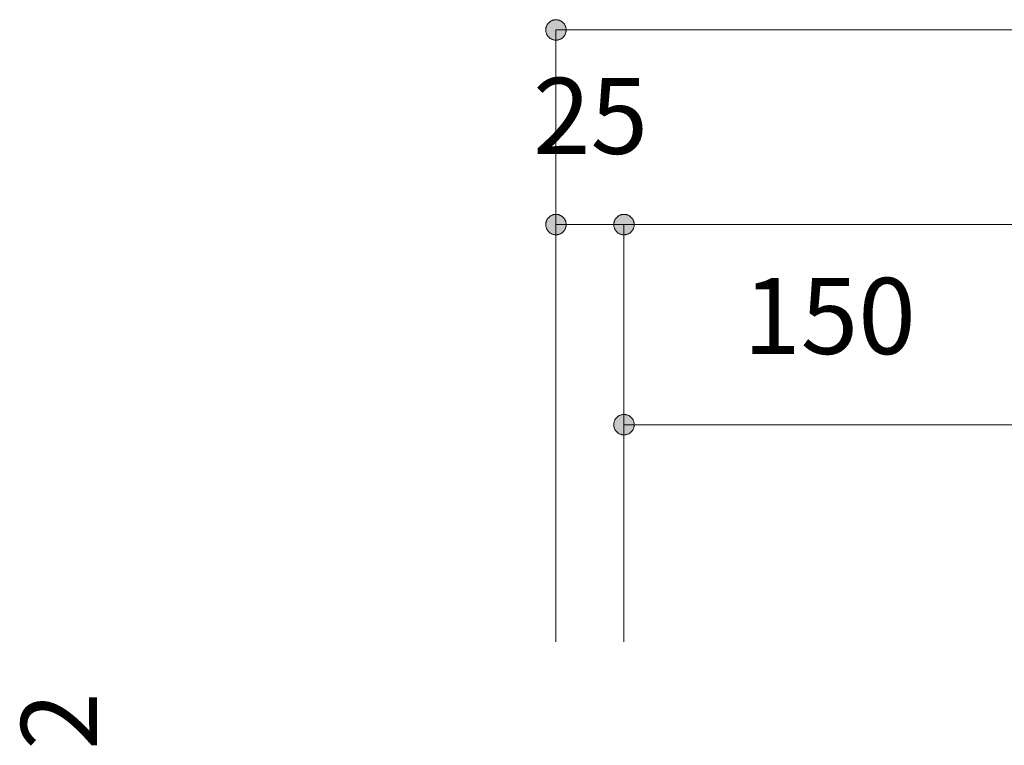
# Model space of a CAD drawing. Units: millimetres. Extents: x 41176 to 49832, y -2106 to 15971.
# Drawn here: x 43019 to 43381, y 2993 to 3260 of the extents above; entities that cross this region are included whole.
import ezdxf

# ---------------------------------------------------------------- set-up
doc = ezdxf.new("R2010")
doc.units = ezdxf.units.MM
doc.header["$LTSCALE"] = 15
for name, color, linetype, lineweight in [('一般', 7, 'Continuous', 5), ('実線', 7, 'Continuous', 18), ('寸法', 7, 'Continuous', 5)]:
    doc.layers.add(name, color=color, linetype=linetype, lineweight=lineweight)
doc.styles.add('YuGothic Medium', font='txt', dxfattribs={"bigfont": 'YuGothic Medium'})

# ---------------------------------------------------------------- blocks, each defined once
blk = doc.blocks.new('グループ-927')
at = {"layer": '寸法', "insert": (661.601, 101.389), "char_height": 1.8617, "attachment_point": 1, "line_spacing_factor": 1.198577, "style": 'YuGothic Medium'}
blk.add_mtext('25', dxfattribs=at)
blk = doc.blocks.new('グループ-928')
at = {"layer": '寸法', "linetype": 'Continuous', "lineweight": 0}
for points in [[(662.414, 97.796), (662.413, 97.784), (662.413, 97.771), (662.411, 97.759), (662.409, 97.747), (662.406, 97.735), (662.403, 97.723), (662.399, 97.712), (662.395, 97.7), (662.39, 97.689), (662.384, 97.678), (662.378, 97.667), (662.372, 97.657), (662.364, 97.647), (662.357, 97.637), (662.349, 97.628), (662.34, 97.619), (662.332, 97.61), (662.322, 97.602), (662.313, 97.595), (662.302, 97.588), (662.292, 97.581), (662.281, 97.575), (662.27, 97.57), (662.259, 97.565), (662.248, 97.56), (662.236, 97.556), (662.224, 97.553), (662.212, 97.55), (662.2, 97.548), (662.188, 97.547), (662.176, 97.546), (662.163, 97.545), (662.151, 97.546), (662.139, 97.547), (662.127, 97.548), (662.115, 97.55), (662.103, 97.553), (662.091, 97.556), (662.079, 97.56), (662.068, 97.565), (662.056, 97.57), (662.045, 97.575), (662.035, 97.581), (662.024, 97.588), (662.014, 97.595), (662.005, 97.602), (661.995, 97.61), (661.986, 97.619), (661.978, 97.628), (661.97, 97.637), (661.962, 97.647), (661.955, 97.657), (661.949, 97.667), (661.943, 97.678), (661.937, 97.689), (661.932, 97.7), (661.928, 97.712), (661.924, 97.723), (661.92, 97.735), (661.918, 97.747), (661.916, 97.759), (661.914, 97.771), (661.913, 97.784), (661.913, 97.796), (661.913, 97.808), (661.914, 97.82), (661.916, 97.833), (661.918, 97.845), (661.92, 97.857), (661.924, 97.869), (661.928, 97.88), (661.932, 97.892), (661.937, 97.903), (661.943, 97.914), (661.949, 97.925), (661.955, 97.935), (661.962, 97.945), (661.97, 97.955), (661.978, 97.964), (661.986, 97.973), (661.995, 97.981), (662.005, 97.989), (662.014, 97.997), (662.024, 98.004), (662.035, 98.011), (662.045, 98.017), (662.056, 98.022), (662.068, 98.027), (662.079, 98.032), (662.091, 98.035), (662.103, 98.039), (662.115, 98.041), (662.127, 98.044), (662.139, 98.045), (662.151, 98.046), (662.163, 98.046), (662.176, 98.046), (662.188, 98.045), (662.2, 98.044), (662.212, 98.041), (662.224, 98.039), (662.236, 98.035), (662.248, 98.032), (662.259, 98.027), (662.27, 98.022), (662.281, 98.017), (662.292, 98.011), (662.302, 98.004), (662.313, 97.997), (662.322, 97.989), (662.332, 97.981), (662.34, 97.973), (662.349, 97.964), (662.357, 97.955), (662.364, 97.945), (662.372, 97.935), (662.378, 97.925), (662.384, 97.914), (662.39, 97.903), (662.395, 97.892), (662.399, 97.88), (662.403, 97.869), (662.406, 97.857), (662.409, 97.845), (662.411, 97.833), (662.413, 97.82), (662.413, 97.808)], [(663.58, 97.796), (663.58, 97.808), (663.581, 97.82), (663.582, 97.833), (663.584, 97.845), (663.587, 97.857), (663.59, 97.869), (663.594, 97.88), (663.599, 97.892), (663.604, 97.903), (663.609, 97.914), (663.615, 97.925), (663.622, 97.935), (663.629, 97.945), (663.636, 97.955), (663.645, 97.964), (663.653, 97.973), (663.662, 97.981), (663.671, 97.989), (663.681, 97.997), (663.691, 98.004), (663.701, 98.011), (663.712, 98.017), (663.723, 98.022), (663.734, 98.027), (663.746, 98.032), (663.757, 98.035), (663.769, 98.039), (663.781, 98.041), (663.793, 98.044), (663.805, 98.045), (663.818, 98.046), (663.83, 98.046), (663.842, 98.046), (663.855, 98.045), (663.867, 98.044), (663.879, 98.041), (663.891, 98.039), (663.903, 98.035), (663.914, 98.032), (663.926, 98.027), (663.937, 98.022), (663.948, 98.017), (663.959, 98.011), (663.969, 98.004), (663.979, 97.997), (663.989, 97.989), (663.998, 97.981), (664.007, 97.973), (664.016, 97.964), (664.024, 97.955), (664.031, 97.945), (664.038, 97.935), (664.045, 97.925), (664.051, 97.914), (664.056, 97.903), (664.061, 97.892), (664.066, 97.88), (664.07, 97.869), (664.073, 97.857), (664.076, 97.845), (664.078, 97.833), (664.079, 97.82), (664.08, 97.808), (664.08, 97.796), (664.08, 97.784), (664.079, 97.771), (664.078, 97.759), (664.076, 97.747), (664.073, 97.735), (664.07, 97.723), (664.066, 97.712), (664.061, 97.7), (664.056, 97.689), (664.051, 97.678), (664.045, 97.667), (664.038, 97.657), (664.031, 97.647), (664.024, 97.637), (664.016, 97.628), (664.007, 97.619), (663.998, 97.61), (663.989, 97.602), (663.979, 97.595), (663.969, 97.588), (663.959, 97.581), (663.948, 97.575), (663.937, 97.57), (663.926, 97.565), (663.914, 97.56), (663.903, 97.556), (663.891, 97.553), (663.879, 97.55), (663.867, 97.548), (663.855, 97.547), (663.842, 97.546), (663.83, 97.545), (663.818, 97.546), (663.805, 97.547), (663.793, 97.548), (663.781, 97.55), (663.769, 97.553), (663.757, 97.556), (663.746, 97.56), (663.734, 97.565), (663.723, 97.57), (663.712, 97.575), (663.701, 97.581), (663.691, 97.588), (663.681, 97.595), (663.671, 97.602), (663.662, 97.61), (663.653, 97.619), (663.645, 97.628), (663.636, 97.637), (663.629, 97.647), (663.622, 97.657), (663.615, 97.667), (663.609, 97.678), (663.604, 97.689), (663.599, 97.7), (663.594, 97.712), (663.59, 97.723), (663.587, 97.735), (663.584, 97.747), (663.582, 97.759), (663.581, 97.771), (663.58, 97.784)]]:
    blk.add_hatch(color=7, dxfattribs=at).paths.add_polyline_path(points)
at = {"layer": '寸法'}
for p, q in [((662.163, 87.575), (662.163, 97.796)), ((662.163, 97.796), (663.83, 97.796)), ((663.83, 87.575), (663.83, 97.796))]:
    blk.add_line(p, q, dxfattribs=at)
at = {"layer": '寸法', "lineweight": 5, "flags": 128}
for points in [[(662.414, 97.796), (662.413, 97.784), (662.413, 97.771), (662.411, 97.759), (662.409, 97.747), (662.406, 97.735), (662.403, 97.723), (662.399, 97.712), (662.395, 97.7), (662.39, 97.689), (662.384, 97.678), (662.378, 97.667), (662.372, 97.657), (662.364, 97.647), (662.357, 97.637), (662.349, 97.628), (662.34, 97.619), (662.332, 97.61), (662.322, 97.602), (662.313, 97.595), (662.302, 97.588), (662.292, 97.581), (662.281, 97.575), (662.27, 97.57), (662.259, 97.565), (662.248, 97.56), (662.236, 97.556), (662.224, 97.553), (662.212, 97.55), (662.2, 97.548), (662.188, 97.547), (662.176, 97.546), (662.163, 97.545), (662.151, 97.546), (662.139, 97.547), (662.127, 97.548), (662.115, 97.55), (662.103, 97.553), (662.091, 97.556), (662.079, 97.56), (662.068, 97.565), (662.056, 97.57), (662.045, 97.575), (662.035, 97.581), (662.024, 97.588), (662.014, 97.595), (662.005, 97.602), (661.995, 97.61), (661.986, 97.619), (661.978, 97.628), (661.97, 97.637), (661.962, 97.647), (661.955, 97.657), (661.949, 97.667), (661.943, 97.678), (661.937, 97.689), (661.932, 97.7), (661.928, 97.712), (661.924, 97.723), (661.92, 97.735), (661.918, 97.747), (661.916, 97.759), (661.914, 97.771), (661.913, 97.784), (661.913, 97.796), (661.913, 97.808), (661.914, 97.82), (661.916, 97.833), (661.918, 97.845), (661.92, 97.857), (661.924, 97.869), (661.928, 97.88), (661.932, 97.892), (661.937, 97.903), (661.943, 97.914), (661.949, 97.925), (661.955, 97.935), (661.962, 97.945), (661.97, 97.955), (661.978, 97.964), (661.986, 97.973), (661.995, 97.981), (662.005, 97.989), (662.014, 97.997), (662.024, 98.004), (662.035, 98.011), (662.045, 98.017), (662.056, 98.022), (662.068, 98.027), (662.079, 98.032), (662.091, 98.035), (662.103, 98.039), (662.115, 98.041), (662.127, 98.044), (662.139, 98.045), (662.151, 98.046), (662.163, 98.046), (662.176, 98.046), (662.188, 98.045), (662.2, 98.044), (662.212, 98.041), (662.224, 98.039), (662.236, 98.035), (662.248, 98.032), (662.259, 98.027), (662.27, 98.022), (662.281, 98.017), (662.292, 98.011), (662.302, 98.004), (662.313, 97.997), (662.322, 97.989), (662.332, 97.981), (662.34, 97.973), (662.349, 97.964), (662.357, 97.955), (662.364, 97.945), (662.372, 97.935), (662.378, 97.925), (662.384, 97.914), (662.39, 97.903), (662.395, 97.892), (662.399, 97.88), (662.403, 97.869), (662.406, 97.857), (662.409, 97.845), (662.411, 97.833), (662.413, 97.82), (662.413, 97.808), (662.414, 97.796)], [(663.58, 97.796), (663.58, 97.808), (663.581, 97.82), (663.582, 97.833), (663.584, 97.845), (663.587, 97.857), (663.59, 97.869), (663.594, 97.88), (663.599, 97.892), (663.604, 97.903), (663.609, 97.914), (663.615, 97.925), (663.622, 97.935), (663.629, 97.945), (663.636, 97.955), (663.645, 97.964), (663.653, 97.973), (663.662, 97.981), (663.671, 97.989), (663.681, 97.997), (663.691, 98.004), (663.701, 98.011), (663.712, 98.017), (663.723, 98.022), (663.734, 98.027), (663.746, 98.032), (663.757, 98.035), (663.769, 98.039), (663.781, 98.041), (663.793, 98.044), (663.805, 98.045), (663.818, 98.046), (663.83, 98.046), (663.842, 98.046), (663.855, 98.045), (663.867, 98.044), (663.879, 98.041), (663.891, 98.039), (663.903, 98.035), (663.914, 98.032), (663.926, 98.027), (663.937, 98.022), (663.948, 98.017), (663.959, 98.011), (663.969, 98.004), (663.979, 97.997), (663.989, 97.989), (663.998, 97.981), (664.007, 97.973), (664.016, 97.964), (664.024, 97.955), (664.031, 97.945), (664.038, 97.935), (664.045, 97.925), (664.051, 97.914), (664.056, 97.903), (664.061, 97.892), (664.066, 97.88), (664.07, 97.869), (664.073, 97.857), (664.076, 97.845), (664.078, 97.833), (664.079, 97.82), (664.08, 97.808), (664.08, 97.796), (664.08, 97.784), (664.079, 97.771), (664.078, 97.759), (664.076, 97.747), (664.073, 97.735), (664.07, 97.723), (664.066, 97.712), (664.061, 97.7), (664.056, 97.689), (664.051, 97.678), (664.045, 97.667), (664.038, 97.657), (664.031, 97.647), (664.024, 97.637), (664.016, 97.628), (664.007, 97.619), (663.998, 97.61), (663.989, 97.602), (663.979, 97.595), (663.969, 97.588), (663.959, 97.581), (663.948, 97.575), (663.937, 97.57), (663.926, 97.565), (663.914, 97.56), (663.903, 97.556), (663.891, 97.553), (663.879, 97.55), (663.867, 97.548), (663.855, 97.547), (663.842, 97.546), (663.83, 97.545), (663.818, 97.546), (663.805, 97.547), (663.793, 97.548), (663.781, 97.55), (663.769, 97.553), (663.757, 97.556), (663.746, 97.56), (663.734, 97.565), (663.723, 97.57), (663.712, 97.575), (663.701, 97.581), (663.691, 97.588), (663.681, 97.595), (663.671, 97.602), (663.662, 97.61), (663.653, 97.619), (663.645, 97.628), (663.636, 97.637), (663.629, 97.647), (663.622, 97.657), (663.615, 97.667), (663.609, 97.678), (663.604, 97.689), (663.599, 97.7), (663.594, 97.712), (663.59, 97.723), (663.587, 97.735), (663.584, 97.747), (663.582, 97.759), (663.581, 97.771), (663.58, 97.784), (663.58, 97.796)]]:
    blk.add_lwpolyline(points, close=True, dxfattribs=at)
at = {"layer": '寸法', "color": 7, "transparency": 33554687}
blk.add_blockref('グループ-927', (0, 0), dxfattribs=at)
blk = doc.blocks.new('グループ-930')
at = {"layer": '寸法', "linetype": 'Continuous', "lineweight": 0}
blk.add_hatch(color=7, dxfattribs=at).paths.add_polyline_path([(664.08, 97.796), (664.08, 97.784), (664.079, 97.771), (664.078, 97.759), (664.076, 97.747), (664.073, 97.735), (664.07, 97.723), (664.066, 97.712), (664.061, 97.7), (664.056, 97.689), (664.051, 97.678), (664.045, 97.667), (664.038, 97.657), (664.031, 97.647), (664.024, 97.637), (664.016, 97.628), (664.007, 97.619), (663.998, 97.61), (663.989, 97.602), (663.979, 97.595), (663.969, 97.588), (663.959, 97.581), (663.948, 97.575), (663.937, 97.57), (663.926, 97.565), (663.914, 97.56), (663.903, 97.556), (663.891, 97.553), (663.879, 97.55), (663.867, 97.548), (663.855, 97.547), (663.842, 97.546), (663.83, 97.545), (663.818, 97.546), (663.805, 97.547), (663.793, 97.548), (663.781, 97.55), (663.769, 97.553), (663.757, 97.556), (663.746, 97.56), (663.734, 97.565), (663.723, 97.57), (663.712, 97.575), (663.701, 97.581), (663.691, 97.588), (663.681, 97.595), (663.671, 97.602), (663.662, 97.61), (663.653, 97.619), (663.645, 97.628), (663.636, 97.637), (663.629, 97.647), (663.622, 97.657), (663.615, 97.667), (663.609, 97.678), (663.604, 97.689), (663.599, 97.7), (663.594, 97.712), (663.59, 97.723), (663.587, 97.735), (663.584, 97.747), (663.582, 97.759), (663.581, 97.771), (663.58, 97.784), (663.58, 97.796), (663.58, 97.808), (663.581, 97.82), (663.582, 97.833), (663.584, 97.845), (663.587, 97.857), (663.59, 97.869), (663.594, 97.88), (663.599, 97.892), (663.604, 97.903), (663.609, 97.914), (663.615, 97.925), (663.622, 97.935), (663.629, 97.945), (663.636, 97.955), (663.645, 97.964), (663.653, 97.973), (663.662, 97.981), (663.671, 97.989), (663.681, 97.997), (663.691, 98.004), (663.701, 98.011), (663.712, 98.017), (663.723, 98.022), (663.734, 98.027), (663.746, 98.032), (663.757, 98.035), (663.769, 98.039), (663.781, 98.041), (663.793, 98.044), (663.805, 98.045), (663.818, 98.046), (663.83, 98.046), (663.842, 98.046), (663.855, 98.045), (663.867, 98.044), (663.879, 98.041), (663.891, 98.039), (663.903, 98.035), (663.914, 98.032), (663.926, 98.027), (663.937, 98.022), (663.948, 98.017), (663.959, 98.011), (663.969, 98.004), (663.979, 97.997), (663.989, 97.989), (663.998, 97.981), (664.007, 97.973), (664.016, 97.964), (664.024, 97.955), (664.031, 97.945), (664.038, 97.935), (664.045, 97.925), (664.051, 97.914), (664.056, 97.903), (664.061, 97.892), (664.066, 97.88), (664.07, 97.869), (664.073, 97.857), (664.076, 97.845), (664.078, 97.833), (664.079, 97.82), (664.08, 97.808)])
at = {"layer": '寸法'}
for p, q in [((663.83, 87.575), (663.83, 97.796)), ((663.83, 97.796), (710.497, 97.796))]:
    blk.add_line(p, q, dxfattribs=at)
at = {"layer": '寸法', "lineweight": 5, "flags": 128}
blk.add_lwpolyline([(664.08, 97.796), (664.08, 97.784), (664.079, 97.771), (664.078, 97.759), (664.076, 97.747), (664.073, 97.735), (664.07, 97.723), (664.066, 97.712), (664.061, 97.7), (664.056, 97.689), (664.051, 97.678), (664.045, 97.667), (664.038, 97.657), (664.031, 97.647), (664.024, 97.637), (664.016, 97.628), (664.007, 97.619), (663.998, 97.61), (663.989, 97.602), (663.979, 97.595), (663.969, 97.588), (663.959, 97.581), (663.948, 97.575), (663.937, 97.57), (663.926, 97.565), (663.914, 97.56), (663.903, 97.556), (663.891, 97.553), (663.879, 97.55), (663.867, 97.548), (663.855, 97.547), (663.842, 97.546), (663.83, 97.545), (663.818, 97.546), (663.805, 97.547), (663.793, 97.548), (663.781, 97.55), (663.769, 97.553), (663.757, 97.556), (663.746, 97.56), (663.734, 97.565), (663.723, 97.57), (663.712, 97.575), (663.701, 97.581), (663.691, 97.588), (663.681, 97.595), (663.671, 97.602), (663.662, 97.61), (663.653, 97.619), (663.645, 97.628), (663.636, 97.637), (663.629, 97.647), (663.622, 97.657), (663.615, 97.667), (663.609, 97.678), (663.604, 97.689), (663.599, 97.7), (663.594, 97.712), (663.59, 97.723), (663.587, 97.735), (663.584, 97.747), (663.582, 97.759), (663.581, 97.771), (663.58, 97.784), (663.58, 97.796), (663.58, 97.808), (663.581, 97.82), (663.582, 97.833), (663.584, 97.845), (663.587, 97.857), (663.59, 97.869), (663.594, 97.88), (663.599, 97.892), (663.604, 97.903), (663.609, 97.914), (663.615, 97.925), (663.622, 97.935), (663.629, 97.945), (663.636, 97.955), (663.645, 97.964), (663.653, 97.973), (663.662, 97.981), (663.671, 97.989), (663.681, 97.997), (663.691, 98.004), (663.701, 98.011), (663.712, 98.017), (663.723, 98.022), (663.734, 98.027), (663.746, 98.032), (663.757, 98.035), (663.769, 98.039), (663.781, 98.041), (663.793, 98.044), (663.805, 98.045), (663.818, 98.046), (663.83, 98.046), (663.842, 98.046), (663.855, 98.045), (663.867, 98.044), (663.879, 98.041), (663.891, 98.039), (663.903, 98.035), (663.914, 98.032), (663.926, 98.027), (663.937, 98.022), (663.948, 98.017), (663.959, 98.011), (663.969, 98.004), (663.979, 97.997), (663.989, 97.989), (663.998, 97.981), (664.007, 97.973), (664.016, 97.964), (664.024, 97.955), (664.031, 97.945), (664.038, 97.935), (664.045, 97.925), (664.051, 97.914), (664.056, 97.903), (664.061, 97.892), (664.066, 97.88), (664.07, 97.869), (664.073, 97.857), (664.076, 97.845), (664.078, 97.833), (664.079, 97.82), (664.08, 97.808), (664.08, 97.796)], close=True, dxfattribs=at)
blk = doc.blocks.new('グループ-933')
at = {"layer": '寸法'}
for name in ['グループ-928', 'グループ-930']:
    blk.add_blockref(name, (0, 0), dxfattribs=at)
blk = doc.blocks.new('グループ-935')
at = {"layer": '寸法', "linetype": 'Continuous', "lineweight": 0}
blk.add_hatch(color=7, dxfattribs=at).paths.add_polyline_path([(662.414, 102.563), (662.413, 102.55), (662.413, 102.538), (662.411, 102.526), (662.409, 102.514), (662.406, 102.502), (662.403, 102.49), (662.399, 102.478), (662.395, 102.467), (662.39, 102.455), (662.384, 102.444), (662.378, 102.434), (662.372, 102.423), (662.364, 102.413), (662.357, 102.404), (662.349, 102.394), (662.34, 102.385), (662.332, 102.377), (662.322, 102.369), (662.313, 102.361), (662.302, 102.354), (662.292, 102.348), (662.281, 102.342), (662.27, 102.336), (662.259, 102.331), (662.248, 102.327), (662.236, 102.323), (662.224, 102.32), (662.212, 102.317), (662.2, 102.315), (662.188, 102.313), (662.176, 102.312), (662.163, 102.312), (662.151, 102.312), (662.139, 102.313), (662.127, 102.315), (662.115, 102.317), (662.103, 102.32), (662.091, 102.323), (662.079, 102.327), (662.068, 102.331), (662.056, 102.336), (662.045, 102.342), (662.035, 102.348), (662.024, 102.354), (662.014, 102.361), (662.005, 102.369), (661.995, 102.377), (661.986, 102.385), (661.978, 102.394), (661.97, 102.404), (661.962, 102.413), (661.955, 102.423), (661.949, 102.434), (661.943, 102.444), (661.937, 102.455), (661.932, 102.467), (661.928, 102.478), (661.924, 102.49), (661.92, 102.502), (661.918, 102.514), (661.916, 102.526), (661.914, 102.538), (661.913, 102.55), (661.913, 102.563), (661.913, 102.575), (661.914, 102.587), (661.916, 102.599), (661.918, 102.611), (661.92, 102.623), (661.924, 102.635), (661.928, 102.647), (661.932, 102.658), (661.937, 102.67), (661.943, 102.681), (661.949, 102.691), (661.955, 102.702), (661.962, 102.712), (661.97, 102.721), (661.978, 102.731), (661.986, 102.74), (661.995, 102.748), (662.005, 102.756), (662.014, 102.764), (662.024, 102.771), (662.035, 102.777), (662.045, 102.783), (662.056, 102.789), (662.068, 102.794), (662.079, 102.798), (662.091, 102.802), (662.103, 102.805), (662.115, 102.808), (662.127, 102.81), (662.139, 102.812), (662.151, 102.813), (662.163, 102.813), (662.176, 102.813), (662.188, 102.812), (662.2, 102.81), (662.212, 102.808), (662.224, 102.805), (662.236, 102.802), (662.248, 102.798), (662.259, 102.794), (662.27, 102.789), (662.281, 102.783), (662.292, 102.777), (662.302, 102.771), (662.313, 102.764), (662.322, 102.756), (662.332, 102.748), (662.34, 102.74), (662.349, 102.731), (662.357, 102.721), (662.364, 102.712), (662.372, 102.702), (662.378, 102.691), (662.384, 102.681), (662.39, 102.67), (662.395, 102.658), (662.399, 102.647), (662.403, 102.635), (662.406, 102.623), (662.409, 102.611), (662.411, 102.599), (662.413, 102.587), (662.413, 102.575)])
at = {"layer": '寸法'}
for p, q in [((662.163, 87.575), (662.163, 102.563)), ((662.163, 102.563), (712.163, 102.563))]:
    blk.add_line(p, q, dxfattribs=at)
at = {"layer": '寸法', "lineweight": 5, "flags": 128}
blk.add_lwpolyline([(662.414, 102.563), (662.413, 102.55), (662.413, 102.538), (662.411, 102.526), (662.409, 102.514), (662.406, 102.502), (662.403, 102.49), (662.399, 102.478), (662.395, 102.467), (662.39, 102.455), (662.384, 102.444), (662.378, 102.434), (662.372, 102.423), (662.364, 102.413), (662.357, 102.404), (662.349, 102.394), (662.34, 102.385), (662.332, 102.377), (662.322, 102.369), (662.313, 102.361), (662.302, 102.354), (662.292, 102.348), (662.281, 102.342), (662.27, 102.336), (662.259, 102.331), (662.248, 102.327), (662.236, 102.323), (662.224, 102.32), (662.212, 102.317), (662.2, 102.315), (662.188, 102.313), (662.176, 102.312), (662.163, 102.312), (662.151, 102.312), (662.139, 102.313), (662.127, 102.315), (662.115, 102.317), (662.103, 102.32), (662.091, 102.323), (662.079, 102.327), (662.068, 102.331), (662.056, 102.336), (662.045, 102.342), (662.035, 102.348), (662.024, 102.354), (662.014, 102.361), (662.005, 102.369), (661.995, 102.377), (661.986, 102.385), (661.978, 102.394), (661.97, 102.404), (661.962, 102.413), (661.955, 102.423), (661.949, 102.434), (661.943, 102.444), (661.937, 102.455), (661.932, 102.467), (661.928, 102.478), (661.924, 102.49), (661.92, 102.502), (661.918, 102.514), (661.916, 102.526), (661.914, 102.538), (661.913, 102.55), (661.913, 102.563), (661.913, 102.575), (661.914, 102.587), (661.916, 102.599), (661.918, 102.611), (661.92, 102.623), (661.924, 102.635), (661.928, 102.647), (661.932, 102.658), (661.937, 102.67), (661.943, 102.681), (661.949, 102.691), (661.955, 102.702), (661.962, 102.712), (661.97, 102.721), (661.978, 102.731), (661.986, 102.74), (661.995, 102.748), (662.005, 102.756), (662.014, 102.764), (662.024, 102.771), (662.035, 102.777), (662.045, 102.783), (662.056, 102.789), (662.068, 102.794), (662.079, 102.798), (662.091, 102.802), (662.103, 102.805), (662.115, 102.808), (662.127, 102.81), (662.139, 102.812), (662.151, 102.813), (662.163, 102.813), (662.176, 102.813), (662.188, 102.812), (662.2, 102.81), (662.212, 102.808), (662.224, 102.805), (662.236, 102.802), (662.248, 102.798), (662.259, 102.794), (662.27, 102.789), (662.281, 102.783), (662.292, 102.777), (662.302, 102.771), (662.313, 102.764), (662.322, 102.756), (662.332, 102.748), (662.34, 102.74), (662.349, 102.731), (662.357, 102.721), (662.364, 102.712), (662.372, 102.702), (662.378, 102.691), (662.384, 102.681), (662.39, 102.67), (662.395, 102.658), (662.399, 102.647), (662.403, 102.635), (662.406, 102.623), (662.409, 102.611), (662.411, 102.599), (662.413, 102.587), (662.413, 102.575), (662.414, 102.563)], close=True, dxfattribs=at)
blk = doc.blocks.new('グループ-936')
at = {"layer": '寸法', "insert": (666.75, 96.489), "char_height": 1.8617, "attachment_point": 1, "line_spacing_factor": 1.198577, "style": 'YuGothic Medium'}
blk.add_mtext('150', dxfattribs=at)
blk = doc.blocks.new('グループ-937')
at = {"layer": '寸法', "linetype": 'Continuous', "lineweight": 0}
for points in [[(664.08, 92.896), (664.08, 92.884), (664.079, 92.871), (664.078, 92.859), (664.076, 92.847), (664.073, 92.835), (664.07, 92.823), (664.066, 92.812), (664.061, 92.8), (664.056, 92.789), (664.051, 92.778), (664.045, 92.767), (664.038, 92.757), (664.031, 92.747), (664.024, 92.737), (664.016, 92.728), (664.007, 92.719), (663.998, 92.71), (663.989, 92.702), (663.979, 92.695), (663.969, 92.688), (663.959, 92.681), (663.948, 92.675), (663.937, 92.67), (663.926, 92.665), (663.914, 92.66), (663.903, 92.656), (663.891, 92.653), (663.879, 92.65), (663.867, 92.648), (663.855, 92.647), (663.842, 92.646), (663.83, 92.645), (663.818, 92.646), (663.805, 92.647), (663.793, 92.648), (663.781, 92.65), (663.769, 92.653), (663.757, 92.656), (663.746, 92.66), (663.734, 92.665), (663.723, 92.67), (663.712, 92.675), (663.701, 92.681), (663.691, 92.688), (663.681, 92.695), (663.671, 92.702), (663.662, 92.71), (663.653, 92.719), (663.645, 92.728), (663.636, 92.737), (663.629, 92.747), (663.622, 92.757), (663.615, 92.767), (663.609, 92.778), (663.604, 92.789), (663.599, 92.8), (663.594, 92.812), (663.59, 92.823), (663.587, 92.835), (663.584, 92.847), (663.582, 92.859), (663.581, 92.871), (663.58, 92.884), (663.58, 92.896), (663.58, 92.908), (663.581, 92.92), (663.582, 92.933), (663.584, 92.945), (663.587, 92.957), (663.59, 92.969), (663.594, 92.98), (663.599, 92.992), (663.604, 93.003), (663.609, 93.014), (663.615, 93.025), (663.622, 93.035), (663.629, 93.045), (663.636, 93.055), (663.645, 93.064), (663.653, 93.073), (663.662, 93.081), (663.671, 93.089), (663.681, 93.097), (663.691, 93.104), (663.701, 93.111), (663.712, 93.117), (663.723, 93.122), (663.734, 93.127), (663.746, 93.132), (663.757, 93.135), (663.769, 93.139), (663.781, 93.141), (663.793, 93.144), (663.805, 93.145), (663.818, 93.146), (663.83, 93.146), (663.842, 93.146), (663.855, 93.145), (663.867, 93.144), (663.879, 93.141), (663.891, 93.139), (663.903, 93.135), (663.914, 93.132), (663.926, 93.127), (663.937, 93.122), (663.948, 93.117), (663.959, 93.111), (663.969, 93.104), (663.979, 93.097), (663.989, 93.089), (663.998, 93.081), (664.007, 93.073), (664.016, 93.064), (664.024, 93.055), (664.031, 93.045), (664.038, 93.035), (664.045, 93.025), (664.051, 93.014), (664.056, 93.003), (664.061, 92.992), (664.066, 92.98), (664.07, 92.969), (664.073, 92.957), (664.076, 92.945), (664.078, 92.933), (664.079, 92.92), (664.08, 92.908)], [(673.58, 92.896), (673.58, 92.908), (673.581, 92.92), (673.582, 92.933), (673.584, 92.945), (673.587, 92.957), (673.59, 92.969), (673.594, 92.98), (673.599, 92.992), (673.604, 93.003), (673.609, 93.014), (673.615, 93.025), (673.622, 93.035), (673.629, 93.045), (673.636, 93.055), (673.645, 93.064), (673.653, 93.073), (673.662, 93.081), (673.671, 93.089), (673.681, 93.097), (673.691, 93.104), (673.701, 93.111), (673.712, 93.117), (673.723, 93.122), (673.734, 93.127), (673.746, 93.132), (673.757, 93.135), (673.769, 93.139), (673.781, 93.141), (673.793, 93.144), (673.805, 93.145), (673.818, 93.146), (673.83, 93.146), (673.842, 93.146), (673.855, 93.145), (673.867, 93.144), (673.879, 93.141), (673.891, 93.139), (673.903, 93.135), (673.914, 93.132), (673.926, 93.127), (673.937, 93.122), (673.948, 93.117), (673.959, 93.111), (673.969, 93.104), (673.979, 93.097), (673.989, 93.089), (673.998, 93.081), (674.007, 93.073), (674.016, 93.064), (674.024, 93.055), (674.031, 93.045), (674.038, 93.035), (674.045, 93.025), (674.051, 93.014), (674.056, 93.003), (674.061, 92.992), (674.066, 92.98), (674.07, 92.969), (674.073, 92.957), (674.076, 92.945), (674.078, 92.933), (674.079, 92.92), (674.08, 92.908), (674.08, 92.896), (674.08, 92.884), (674.079, 92.871), (674.078, 92.859), (674.076, 92.847), (674.073, 92.835), (674.07, 92.823), (674.066, 92.812), (674.061, 92.8), (674.056, 92.789), (674.051, 92.778), (674.045, 92.767), (674.038, 92.757), (674.031, 92.747), (674.024, 92.737), (674.016, 92.728), (674.007, 92.719), (673.998, 92.71), (673.989, 92.702), (673.979, 92.695), (673.969, 92.688), (673.959, 92.681), (673.948, 92.675), (673.937, 92.67), (673.926, 92.665), (673.914, 92.66), (673.903, 92.656), (673.891, 92.653), (673.879, 92.65), (673.867, 92.648), (673.855, 92.647), (673.842, 92.646), (673.83, 92.645), (673.818, 92.646), (673.805, 92.647), (673.793, 92.648), (673.781, 92.65), (673.769, 92.653), (673.757, 92.656), (673.746, 92.66), (673.734, 92.665), (673.723, 92.67), (673.712, 92.675), (673.701, 92.681), (673.691, 92.688), (673.681, 92.695), (673.671, 92.702), (673.662, 92.71), (673.653, 92.719), (673.645, 92.728), (673.636, 92.737), (673.629, 92.747), (673.622, 92.757), (673.615, 92.767), (673.609, 92.778), (673.604, 92.789), (673.599, 92.8), (673.594, 92.812), (673.59, 92.823), (673.587, 92.835), (673.584, 92.847), (673.582, 92.859), (673.581, 92.871), (673.58, 92.884)]]:
    blk.add_hatch(color=7, dxfattribs=at).paths.add_polyline_path(points)
at = {"layer": '寸法'}
for p, q in [((663.83, 87.575), (663.83, 92.896)), ((663.83, 92.896), (673.83, 92.896)), ((673.83, 85.628), (673.83, 92.896))]:
    blk.add_line(p, q, dxfattribs=at)
at = {"layer": '寸法', "lineweight": 5, "flags": 128}
for points in [[(664.08, 92.896), (664.08, 92.884), (664.079, 92.871), (664.078, 92.859), (664.076, 92.847), (664.073, 92.835), (664.07, 92.823), (664.066, 92.812), (664.061, 92.8), (664.056, 92.789), (664.051, 92.778), (664.045, 92.767), (664.038, 92.757), (664.031, 92.747), (664.024, 92.737), (664.016, 92.728), (664.007, 92.719), (663.998, 92.71), (663.989, 92.702), (663.979, 92.695), (663.969, 92.688), (663.959, 92.681), (663.948, 92.675), (663.937, 92.67), (663.926, 92.665), (663.914, 92.66), (663.903, 92.656), (663.891, 92.653), (663.879, 92.65), (663.867, 92.648), (663.855, 92.647), (663.842, 92.646), (663.83, 92.645), (663.818, 92.646), (663.805, 92.647), (663.793, 92.648), (663.781, 92.65), (663.769, 92.653), (663.757, 92.656), (663.746, 92.66), (663.734, 92.665), (663.723, 92.67), (663.712, 92.675), (663.701, 92.681), (663.691, 92.688), (663.681, 92.695), (663.671, 92.702), (663.662, 92.71), (663.653, 92.719), (663.645, 92.728), (663.636, 92.737), (663.629, 92.747), (663.622, 92.757), (663.615, 92.767), (663.609, 92.778), (663.604, 92.789), (663.599, 92.8), (663.594, 92.812), (663.59, 92.823), (663.587, 92.835), (663.584, 92.847), (663.582, 92.859), (663.581, 92.871), (663.58, 92.884), (663.58, 92.896), (663.58, 92.908), (663.581, 92.92), (663.582, 92.933), (663.584, 92.945), (663.587, 92.957), (663.59, 92.969), (663.594, 92.98), (663.599, 92.992), (663.604, 93.003), (663.609, 93.014), (663.615, 93.025), (663.622, 93.035), (663.629, 93.045), (663.636, 93.055), (663.645, 93.064), (663.653, 93.073), (663.662, 93.081), (663.671, 93.089), (663.681, 93.097), (663.691, 93.104), (663.701, 93.111), (663.712, 93.117), (663.723, 93.122), (663.734, 93.127), (663.746, 93.132), (663.757, 93.135), (663.769, 93.139), (663.781, 93.141), (663.793, 93.144), (663.805, 93.145), (663.818, 93.146), (663.83, 93.146), (663.842, 93.146), (663.855, 93.145), (663.867, 93.144), (663.879, 93.141), (663.891, 93.139), (663.903, 93.135), (663.914, 93.132), (663.926, 93.127), (663.937, 93.122), (663.948, 93.117), (663.959, 93.111), (663.969, 93.104), (663.979, 93.097), (663.989, 93.089), (663.998, 93.081), (664.007, 93.073), (664.016, 93.064), (664.024, 93.055), (664.031, 93.045), (664.038, 93.035), (664.045, 93.025), (664.051, 93.014), (664.056, 93.003), (664.061, 92.992), (664.066, 92.98), (664.07, 92.969), (664.073, 92.957), (664.076, 92.945), (664.078, 92.933), (664.079, 92.92), (664.08, 92.908), (664.08, 92.896)], [(673.58, 92.896), (673.58, 92.908), (673.581, 92.92), (673.582, 92.933), (673.584, 92.945), (673.587, 92.957), (673.59, 92.969), (673.594, 92.98), (673.599, 92.992), (673.604, 93.003), (673.609, 93.014), (673.615, 93.025), (673.622, 93.035), (673.629, 93.045), (673.636, 93.055), (673.645, 93.064), (673.653, 93.073), (673.662, 93.081), (673.671, 93.089), (673.681, 93.097), (673.691, 93.104), (673.701, 93.111), (673.712, 93.117), (673.723, 93.122), (673.734, 93.127), (673.746, 93.132), (673.757, 93.135), (673.769, 93.139), (673.781, 93.141), (673.793, 93.144), (673.805, 93.145), (673.818, 93.146), (673.83, 93.146), (673.842, 93.146), (673.855, 93.145), (673.867, 93.144), (673.879, 93.141), (673.891, 93.139), (673.903, 93.135), (673.914, 93.132), (673.926, 93.127), (673.937, 93.122), (673.948, 93.117), (673.959, 93.111), (673.969, 93.104), (673.979, 93.097), (673.989, 93.089), (673.998, 93.081), (674.007, 93.073), (674.016, 93.064), (674.024, 93.055), (674.031, 93.045), (674.038, 93.035), (674.045, 93.025), (674.051, 93.014), (674.056, 93.003), (674.061, 92.992), (674.066, 92.98), (674.07, 92.969), (674.073, 92.957), (674.076, 92.945), (674.078, 92.933), (674.079, 92.92), (674.08, 92.908), (674.08, 92.896), (674.08, 92.884), (674.079, 92.871), (674.078, 92.859), (674.076, 92.847), (674.073, 92.835), (674.07, 92.823), (674.066, 92.812), (674.061, 92.8), (674.056, 92.789), (674.051, 92.778), (674.045, 92.767), (674.038, 92.757), (674.031, 92.747), (674.024, 92.737), (674.016, 92.728), (674.007, 92.719), (673.998, 92.71), (673.989, 92.702), (673.979, 92.695), (673.969, 92.688), (673.959, 92.681), (673.948, 92.675), (673.937, 92.67), (673.926, 92.665), (673.914, 92.66), (673.903, 92.656), (673.891, 92.653), (673.879, 92.65), (673.867, 92.648), (673.855, 92.647), (673.842, 92.646), (673.83, 92.645), (673.818, 92.646), (673.805, 92.647), (673.793, 92.648), (673.781, 92.65), (673.769, 92.653), (673.757, 92.656), (673.746, 92.66), (673.734, 92.665), (673.723, 92.67), (673.712, 92.675), (673.701, 92.681), (673.691, 92.688), (673.681, 92.695), (673.671, 92.702), (673.662, 92.71), (673.653, 92.719), (673.645, 92.728), (673.636, 92.737), (673.629, 92.747), (673.622, 92.757), (673.615, 92.767), (673.609, 92.778), (673.604, 92.789), (673.599, 92.8), (673.594, 92.812), (673.59, 92.823), (673.587, 92.835), (673.584, 92.847), (673.582, 92.859), (673.581, 92.871), (673.58, 92.884), (673.58, 92.896)]]:
    blk.add_lwpolyline(points, close=True, dxfattribs=at)
at = {"layer": '寸法', "color": 7, "transparency": 33554687}
blk.add_blockref('グループ-936', (0, 0), dxfattribs=at)
blk = doc.blocks.new('グループ-940')
at = {"layer": '寸法'}
blk.add_blockref('グループ-937', (0, 0), dxfattribs=at)
blk = doc.blocks.new('グループ-995')
at = {"layer": '寸法', "insert": (649.058, 82.82), "char_height": 1.8617, "attachment_point": 1, "rotation": 90, "line_spacing_factor": 1.198577, "style": 'YuGothic Medium'}
blk.add_mtext('1.2', dxfattribs=at)
blk = doc.blocks.new('グループ-996')
at = {"layer": '寸法', "linetype": 'Continuous', "lineweight": 0}
for points in [[(652.651, 84.325), (652.639, 84.325), (652.626, 84.326), (652.614, 84.327), (652.602, 84.329), (652.59, 84.332), (652.578, 84.335), (652.566, 84.339), (652.555, 84.344), (652.544, 84.349), (652.533, 84.354), (652.522, 84.36), (652.512, 84.367), (652.502, 84.374), (652.492, 84.381), (652.483, 84.389), (652.474, 84.398), (652.465, 84.407), (652.457, 84.416), (652.45, 84.426), (652.443, 84.436), (652.436, 84.446), (652.43, 84.457), (652.424, 84.468), (652.419, 84.479), (652.415, 84.491), (652.411, 84.502), (652.408, 84.514), (652.405, 84.526), (652.403, 84.538), (652.402, 84.55), (652.401, 84.563), (652.4, 84.575), (652.401, 84.587), (652.402, 84.599), (652.403, 84.612), (652.405, 84.624), (652.408, 84.636), (652.411, 84.648), (652.415, 84.659), (652.419, 84.671), (652.424, 84.682), (652.43, 84.693), (652.436, 84.704), (652.443, 84.714), (652.45, 84.724), (652.457, 84.734), (652.465, 84.743), (652.474, 84.752), (652.483, 84.76), (652.492, 84.768), (652.502, 84.776), (652.512, 84.783), (652.522, 84.79), (652.533, 84.796), (652.544, 84.801), (652.555, 84.806), (652.566, 84.811), (652.578, 84.814), (652.59, 84.818), (652.602, 84.82), (652.614, 84.823), (652.626, 84.824), (652.639, 84.825), (652.651, 84.825), (652.663, 84.825), (652.675, 84.824), (652.688, 84.823), (652.7, 84.82), (652.712, 84.818), (652.723, 84.814), (652.735, 84.811), (652.747, 84.806), (652.758, 84.801), (652.769, 84.796), (652.78, 84.79), (652.79, 84.783), (652.8, 84.776), (652.81, 84.768), (652.819, 84.76), (652.828, 84.752), (652.836, 84.743), (652.844, 84.734), (652.852, 84.724), (652.859, 84.714), (652.866, 84.704), (652.872, 84.693), (652.877, 84.682), (652.882, 84.671), (652.887, 84.659), (652.89, 84.648), (652.894, 84.636), (652.896, 84.624), (652.898, 84.612), (652.9, 84.599), (652.901, 84.587), (652.901, 84.575), (652.901, 84.563), (652.9, 84.55), (652.898, 84.538), (652.896, 84.526), (652.894, 84.514), (652.89, 84.502), (652.887, 84.491), (652.882, 84.479), (652.877, 84.468), (652.872, 84.457), (652.866, 84.446), (652.859, 84.436), (652.852, 84.426), (652.844, 84.416), (652.836, 84.407), (652.828, 84.398), (652.819, 84.389), (652.81, 84.381), (652.8, 84.374), (652.79, 84.367), (652.78, 84.36), (652.769, 84.354), (652.758, 84.349), (652.747, 84.344), (652.735, 84.339), (652.723, 84.335), (652.712, 84.332), (652.7, 84.329), (652.688, 84.327), (652.675, 84.326), (652.663, 84.325)], [(652.651, 84.745), (652.663, 84.745), (652.675, 84.744), (652.688, 84.743), (652.7, 84.74), (652.712, 84.738), (652.723, 84.734), (652.735, 84.731), (652.747, 84.726), (652.758, 84.721), (652.769, 84.716), (652.78, 84.71), (652.79, 84.703), (652.8, 84.696), (652.81, 84.688), (652.819, 84.68), (652.828, 84.672), (652.836, 84.663), (652.844, 84.654), (652.852, 84.644), (652.859, 84.634), (652.866, 84.624), (652.872, 84.613), (652.877, 84.602), (652.882, 84.591), (652.887, 84.579), (652.89, 84.568), (652.894, 84.556), (652.896, 84.544), (652.898, 84.532), (652.9, 84.519), (652.901, 84.507), (652.901, 84.495), (652.901, 84.483), (652.9, 84.47), (652.898, 84.458), (652.896, 84.446), (652.894, 84.434), (652.89, 84.422), (652.887, 84.411), (652.882, 84.399), (652.877, 84.388), (652.872, 84.377), (652.866, 84.366), (652.859, 84.356), (652.852, 84.346), (652.844, 84.336), (652.836, 84.327), (652.828, 84.318), (652.819, 84.309), (652.81, 84.301), (652.8, 84.294), (652.79, 84.287), (652.78, 84.28), (652.769, 84.274), (652.758, 84.269), (652.747, 84.264), (652.735, 84.259), (652.723, 84.255), (652.712, 84.252), (652.7, 84.249), (652.688, 84.247), (652.675, 84.246), (652.663, 84.245), (652.651, 84.245), (652.639, 84.245), (652.626, 84.246), (652.614, 84.247), (652.602, 84.249), (652.59, 84.252), (652.578, 84.255), (652.566, 84.259), (652.555, 84.264), (652.544, 84.269), (652.533, 84.274), (652.522, 84.28), (652.512, 84.287), (652.502, 84.294), (652.492, 84.301), (652.483, 84.309), (652.474, 84.318), (652.465, 84.327), (652.457, 84.336), (652.45, 84.346), (652.443, 84.356), (652.436, 84.366), (652.43, 84.377), (652.424, 84.388), (652.419, 84.399), (652.415, 84.411), (652.411, 84.422), (652.408, 84.434), (652.405, 84.446), (652.403, 84.458), (652.402, 84.47), (652.401, 84.483), (652.4, 84.495), (652.401, 84.507), (652.402, 84.519), (652.403, 84.532), (652.405, 84.544), (652.408, 84.556), (652.411, 84.568), (652.415, 84.579), (652.419, 84.591), (652.424, 84.602), (652.43, 84.613), (652.436, 84.624), (652.443, 84.634), (652.45, 84.644), (652.457, 84.654), (652.465, 84.663), (652.474, 84.672), (652.483, 84.68), (652.492, 84.688), (652.502, 84.696), (652.512, 84.703), (652.522, 84.71), (652.533, 84.716), (652.544, 84.721), (652.555, 84.726), (652.566, 84.731), (652.578, 84.734), (652.59, 84.738), (652.602, 84.74), (652.614, 84.743), (652.626, 84.744), (652.639, 84.745)]]:
    blk.add_hatch(color=7, dxfattribs=at).paths.add_polyline_path(points)
at = {"layer": '寸法'}
for p, q in [((658.919, 84.575), (652.651, 84.575)), ((652.651, 84.575), (652.651, 84.495)), ((658.919, 84.495), (652.651, 84.495))]:
    blk.add_line(p, q, dxfattribs=at)
at = {"layer": '寸法', "lineweight": 5, "flags": 128}
for points in [[(652.651, 84.325), (652.639, 84.325), (652.626, 84.326), (652.614, 84.327), (652.602, 84.329), (652.59, 84.332), (652.578, 84.335), (652.566, 84.339), (652.555, 84.344), (652.544, 84.349), (652.533, 84.354), (652.522, 84.36), (652.512, 84.367), (652.502, 84.374), (652.492, 84.381), (652.483, 84.389), (652.474, 84.398), (652.465, 84.407), (652.457, 84.416), (652.45, 84.426), (652.443, 84.436), (652.436, 84.446), (652.43, 84.457), (652.424, 84.468), (652.419, 84.479), (652.415, 84.491), (652.411, 84.502), (652.408, 84.514), (652.405, 84.526), (652.403, 84.538), (652.402, 84.55), (652.401, 84.563), (652.4, 84.575), (652.401, 84.587), (652.402, 84.599), (652.403, 84.612), (652.405, 84.624), (652.408, 84.636), (652.411, 84.648), (652.415, 84.659), (652.419, 84.671), (652.424, 84.682), (652.43, 84.693), (652.436, 84.704), (652.443, 84.714), (652.45, 84.724), (652.457, 84.734), (652.465, 84.743), (652.474, 84.752), (652.483, 84.76), (652.492, 84.768), (652.502, 84.776), (652.512, 84.783), (652.522, 84.79), (652.533, 84.796), (652.544, 84.801), (652.555, 84.806), (652.566, 84.811), (652.578, 84.814), (652.59, 84.818), (652.602, 84.82), (652.614, 84.823), (652.626, 84.824), (652.639, 84.825), (652.651, 84.825), (652.663, 84.825), (652.675, 84.824), (652.688, 84.823), (652.7, 84.82), (652.712, 84.818), (652.723, 84.814), (652.735, 84.811), (652.747, 84.806), (652.758, 84.801), (652.769, 84.796), (652.78, 84.79), (652.79, 84.783), (652.8, 84.776), (652.81, 84.768), (652.819, 84.76), (652.828, 84.752), (652.836, 84.743), (652.844, 84.734), (652.852, 84.724), (652.859, 84.714), (652.866, 84.704), (652.872, 84.693), (652.877, 84.682), (652.882, 84.671), (652.887, 84.659), (652.89, 84.648), (652.894, 84.636), (652.896, 84.624), (652.898, 84.612), (652.9, 84.599), (652.901, 84.587), (652.901, 84.575), (652.901, 84.563), (652.9, 84.55), (652.898, 84.538), (652.896, 84.526), (652.894, 84.514), (652.89, 84.502), (652.887, 84.491), (652.882, 84.479), (652.877, 84.468), (652.872, 84.457), (652.866, 84.446), (652.859, 84.436), (652.852, 84.426), (652.844, 84.416), (652.836, 84.407), (652.828, 84.398), (652.819, 84.389), (652.81, 84.381), (652.8, 84.374), (652.79, 84.367), (652.78, 84.36), (652.769, 84.354), (652.758, 84.349), (652.747, 84.344), (652.735, 84.339), (652.723, 84.335), (652.712, 84.332), (652.7, 84.329), (652.688, 84.327), (652.675, 84.326), (652.663, 84.325), (652.651, 84.325)], [(652.651, 84.745), (652.663, 84.745), (652.675, 84.744), (652.688, 84.743), (652.7, 84.74), (652.712, 84.738), (652.723, 84.734), (652.735, 84.731), (652.747, 84.726), (652.758, 84.721), (652.769, 84.716), (652.78, 84.71), (652.79, 84.703), (652.8, 84.696), (652.81, 84.688), (652.819, 84.68), (652.828, 84.672), (652.836, 84.663), (652.844, 84.654), (652.852, 84.644), (652.859, 84.634), (652.866, 84.624), (652.872, 84.613), (652.877, 84.602), (652.882, 84.591), (652.887, 84.579), (652.89, 84.568), (652.894, 84.556), (652.896, 84.544), (652.898, 84.532), (652.9, 84.519), (652.901, 84.507), (652.901, 84.495), (652.901, 84.483), (652.9, 84.47), (652.898, 84.458), (652.896, 84.446), (652.894, 84.434), (652.89, 84.422), (652.887, 84.411), (652.882, 84.399), (652.877, 84.388), (652.872, 84.377), (652.866, 84.366), (652.859, 84.356), (652.852, 84.346), (652.844, 84.336), (652.836, 84.327), (652.828, 84.318), (652.819, 84.309), (652.81, 84.301), (652.8, 84.294), (652.79, 84.287), (652.78, 84.28), (652.769, 84.274), (652.758, 84.269), (652.747, 84.264), (652.735, 84.259), (652.723, 84.255), (652.712, 84.252), (652.7, 84.249), (652.688, 84.247), (652.675, 84.246), (652.663, 84.245), (652.651, 84.245), (652.639, 84.245), (652.626, 84.246), (652.614, 84.247), (652.602, 84.249), (652.59, 84.252), (652.578, 84.255), (652.566, 84.259), (652.555, 84.264), (652.544, 84.269), (652.533, 84.274), (652.522, 84.28), (652.512, 84.287), (652.502, 84.294), (652.492, 84.301), (652.483, 84.309), (652.474, 84.318), (652.465, 84.327), (652.457, 84.336), (652.45, 84.346), (652.443, 84.356), (652.436, 84.366), (652.43, 84.377), (652.424, 84.388), (652.419, 84.399), (652.415, 84.411), (652.411, 84.422), (652.408, 84.434), (652.405, 84.446), (652.403, 84.458), (652.402, 84.47), (652.401, 84.483), (652.4, 84.495), (652.401, 84.507), (652.402, 84.519), (652.403, 84.532), (652.405, 84.544), (652.408, 84.556), (652.411, 84.568), (652.415, 84.579), (652.419, 84.591), (652.424, 84.602), (652.43, 84.613), (652.436, 84.624), (652.443, 84.634), (652.45, 84.644), (652.457, 84.654), (652.465, 84.663), (652.474, 84.672), (652.483, 84.68), (652.492, 84.688), (652.502, 84.696), (652.512, 84.703), (652.522, 84.71), (652.533, 84.716), (652.544, 84.721), (652.555, 84.726), (652.566, 84.731), (652.578, 84.734), (652.59, 84.738), (652.602, 84.74), (652.614, 84.743), (652.626, 84.744), (652.639, 84.745), (652.651, 84.745)]]:
    blk.add_lwpolyline(points, close=True, dxfattribs=at)
at = {"layer": '寸法', "color": 7, "transparency": 33554687}
blk.add_blockref('グループ-995', (0, 0), dxfattribs=at)
blk = doc.blocks.new('グループ-997')
at = {"layer": '寸法', "insert": (649.058, 64.783), "char_height": 1.8617, "attachment_point": 1, "rotation": 90, "line_spacing_factor": 1.198577, "style": 'YuGothic Medium'}
blk.add_mtext('498.8', dxfattribs=at)
blk = doc.blocks.new('グループ-998')
at = {"layer": '寸法', "linetype": 'Continuous', "lineweight": 0}
for points in [[(652.651, 84.245), (652.639, 84.245), (652.626, 84.246), (652.614, 84.247), (652.602, 84.249), (652.59, 84.252), (652.578, 84.255), (652.566, 84.259), (652.555, 84.264), (652.544, 84.269), (652.533, 84.274), (652.522, 84.28), (652.512, 84.287), (652.502, 84.294), (652.492, 84.301), (652.483, 84.309), (652.474, 84.318), (652.465, 84.327), (652.457, 84.336), (652.45, 84.346), (652.443, 84.356), (652.436, 84.366), (652.43, 84.377), (652.424, 84.388), (652.419, 84.399), (652.415, 84.411), (652.411, 84.422), (652.408, 84.434), (652.405, 84.446), (652.403, 84.458), (652.402, 84.47), (652.401, 84.483), (652.4, 84.495), (652.401, 84.507), (652.402, 84.519), (652.403, 84.532), (652.405, 84.544), (652.408, 84.556), (652.411, 84.568), (652.415, 84.579), (652.419, 84.591), (652.424, 84.602), (652.43, 84.613), (652.436, 84.624), (652.443, 84.634), (652.45, 84.644), (652.457, 84.654), (652.465, 84.663), (652.474, 84.672), (652.483, 84.68), (652.492, 84.688), (652.502, 84.696), (652.512, 84.703), (652.522, 84.71), (652.533, 84.716), (652.544, 84.721), (652.555, 84.726), (652.566, 84.731), (652.578, 84.734), (652.59, 84.738), (652.602, 84.74), (652.614, 84.743), (652.626, 84.744), (652.639, 84.745), (652.651, 84.745), (652.663, 84.745), (652.675, 84.744), (652.688, 84.743), (652.7, 84.74), (652.712, 84.738), (652.723, 84.734), (652.735, 84.731), (652.747, 84.726), (652.758, 84.721), (652.769, 84.716), (652.78, 84.71), (652.79, 84.703), (652.8, 84.696), (652.81, 84.688), (652.819, 84.68), (652.828, 84.672), (652.836, 84.663), (652.844, 84.654), (652.852, 84.644), (652.859, 84.634), (652.866, 84.624), (652.872, 84.613), (652.877, 84.602), (652.882, 84.591), (652.887, 84.579), (652.89, 84.568), (652.894, 84.556), (652.896, 84.544), (652.898, 84.532), (652.9, 84.519), (652.901, 84.507), (652.901, 84.495), (652.901, 84.483), (652.9, 84.47), (652.898, 84.458), (652.896, 84.446), (652.894, 84.434), (652.89, 84.422), (652.887, 84.411), (652.882, 84.399), (652.877, 84.388), (652.872, 84.377), (652.866, 84.366), (652.859, 84.356), (652.852, 84.346), (652.844, 84.336), (652.836, 84.327), (652.828, 84.318), (652.819, 84.309), (652.81, 84.301), (652.8, 84.294), (652.79, 84.287), (652.78, 84.28), (652.769, 84.274), (652.758, 84.269), (652.747, 84.264), (652.735, 84.259), (652.723, 84.255), (652.712, 84.252), (652.7, 84.249), (652.688, 84.247), (652.675, 84.246), (652.663, 84.245)], [(652.901, 51.242), (652.9, 51.217), (652.896, 51.193), (652.89, 51.169), (652.882, 51.146), (652.872, 51.124), (652.859, 51.102), (652.844, 51.083), (652.828, 51.065), (652.81, 51.048), (652.79, 51.033), (652.769, 51.021), (652.747, 51.01), (652.723, 51.002), (652.7, 50.996), (652.675, 50.992), (652.651, 50.991), (652.626, 50.992), (652.602, 50.996), (652.578, 51.002), (652.555, 51.01), (652.533, 51.021), (652.512, 51.033), (652.492, 51.048), (652.474, 51.065), (652.457, 51.083), (652.443, 51.102), (652.43, 51.124), (652.419, 51.146), (652.411, 51.169), (652.405, 51.193), (652.402, 51.217), (652.4, 51.242), (652.402, 51.266), (652.405, 51.29), (652.411, 51.314), (652.419, 51.337), (652.43, 51.36), (652.443, 51.381), (652.457, 51.4), (652.474, 51.419), (652.492, 51.435), (652.512, 51.45), (652.533, 51.462), (652.555, 51.473), (652.578, 51.481), (652.602, 51.487), (652.626, 51.491), (652.651, 51.492), (652.675, 51.491), (652.7, 51.487), (652.723, 51.481), (652.747, 51.473), (652.769, 51.462), (652.79, 51.45), (652.81, 51.435), (652.828, 51.419), (652.844, 51.4), (652.859, 51.381), (652.872, 51.36), (652.882, 51.337), (652.89, 51.314), (652.896, 51.29), (652.9, 51.266)]]:
    blk.add_hatch(color=7, dxfattribs=at).paths.add_polyline_path(points)
at = {"layer": '寸法'}
for p, q in [((658.919, 84.495), (652.651, 84.495)), ((652.651, 84.495), (652.651, 51.242)), ((653.395, 51.242), (652.651, 51.242))]:
    blk.add_line(p, q, dxfattribs=at)
at = {"layer": '寸法', "lineweight": 5, "flags": 128}
blk.add_lwpolyline([(652.651, 84.245), (652.639, 84.245), (652.626, 84.246), (652.614, 84.247), (652.602, 84.249), (652.59, 84.252), (652.578, 84.255), (652.566, 84.259), (652.555, 84.264), (652.544, 84.269), (652.533, 84.274), (652.522, 84.28), (652.512, 84.287), (652.502, 84.294), (652.492, 84.301), (652.483, 84.309), (652.474, 84.318), (652.465, 84.327), (652.457, 84.336), (652.45, 84.346), (652.443, 84.356), (652.436, 84.366), (652.43, 84.377), (652.424, 84.388), (652.419, 84.399), (652.415, 84.411), (652.411, 84.422), (652.408, 84.434), (652.405, 84.446), (652.403, 84.458), (652.402, 84.47), (652.401, 84.483), (652.4, 84.495), (652.401, 84.507), (652.402, 84.519), (652.403, 84.532), (652.405, 84.544), (652.408, 84.556), (652.411, 84.568), (652.415, 84.579), (652.419, 84.591), (652.424, 84.602), (652.43, 84.613), (652.436, 84.624), (652.443, 84.634), (652.45, 84.644), (652.457, 84.654), (652.465, 84.663), (652.474, 84.672), (652.483, 84.68), (652.492, 84.688), (652.502, 84.696), (652.512, 84.703), (652.522, 84.71), (652.533, 84.716), (652.544, 84.721), (652.555, 84.726), (652.566, 84.731), (652.578, 84.734), (652.59, 84.738), (652.602, 84.74), (652.614, 84.743), (652.626, 84.744), (652.639, 84.745), (652.651, 84.745), (652.663, 84.745), (652.675, 84.744), (652.688, 84.743), (652.7, 84.74), (652.712, 84.738), (652.723, 84.734), (652.735, 84.731), (652.747, 84.726), (652.758, 84.721), (652.769, 84.716), (652.78, 84.71), (652.79, 84.703), (652.8, 84.696), (652.81, 84.688), (652.819, 84.68), (652.828, 84.672), (652.836, 84.663), (652.844, 84.654), (652.852, 84.644), (652.859, 84.634), (652.866, 84.624), (652.872, 84.613), (652.877, 84.602), (652.882, 84.591), (652.887, 84.579), (652.89, 84.568), (652.894, 84.556), (652.896, 84.544), (652.898, 84.532), (652.9, 84.519), (652.901, 84.507), (652.901, 84.495), (652.901, 84.483), (652.9, 84.47), (652.898, 84.458), (652.896, 84.446), (652.894, 84.434), (652.89, 84.422), (652.887, 84.411), (652.882, 84.399), (652.877, 84.388), (652.872, 84.377), (652.866, 84.366), (652.859, 84.356), (652.852, 84.346), (652.844, 84.336), (652.836, 84.327), (652.828, 84.318), (652.819, 84.309), (652.81, 84.301), (652.8, 84.294), (652.79, 84.287), (652.78, 84.28), (652.769, 84.274), (652.758, 84.269), (652.747, 84.264), (652.735, 84.259), (652.723, 84.255), (652.712, 84.252), (652.7, 84.249), (652.688, 84.247), (652.675, 84.246), (652.663, 84.245), (652.651, 84.245)], close=True, dxfattribs=at)
at = {"layer": '寸法'}
blk.add_circle((652.651, 51.242), 0.25, dxfattribs=at)
at = {"layer": '寸法', "color": 7, "transparency": 33554687}
blk.add_blockref('グループ-997', (0, 0), dxfattribs=at)
blk = doc.blocks.new('グループ-999')
at = {"layer": '寸法'}
for name in ['グループ-996', 'グループ-998']:
    blk.add_blockref(name, (0, 0), dxfattribs=at)
blk = doc.blocks.new('グループ-1009')
at = {"layer": '寸法'}
blk.add_blockref('グループ-999', (0, 0), dxfattribs=at)
blk = doc.blocks.new('グループ-1010')
at = {"layer": '実線', "color": 7, "transparency": 33554687}
blk.add_blockref('グループ-1009', (0, 0), dxfattribs=at)
at = {"layer": '寸法'}
for name in ['グループ-935', 'グループ-933', 'グループ-940']:
    blk.add_blockref(name, (0, 0), dxfattribs=at)

msp = doc.modelspace()

# ---------------------------------------------------------------- block references
at = {"layer": '一般', "color": 7, "transparency": 33554687, "xscale": 15, "yscale": 15, "zscale": 15}
msp.add_blockref('グループ-1010', (33283.71, 1717.58), dxfattribs=at)

doc.saveas('drawing.dxf')
